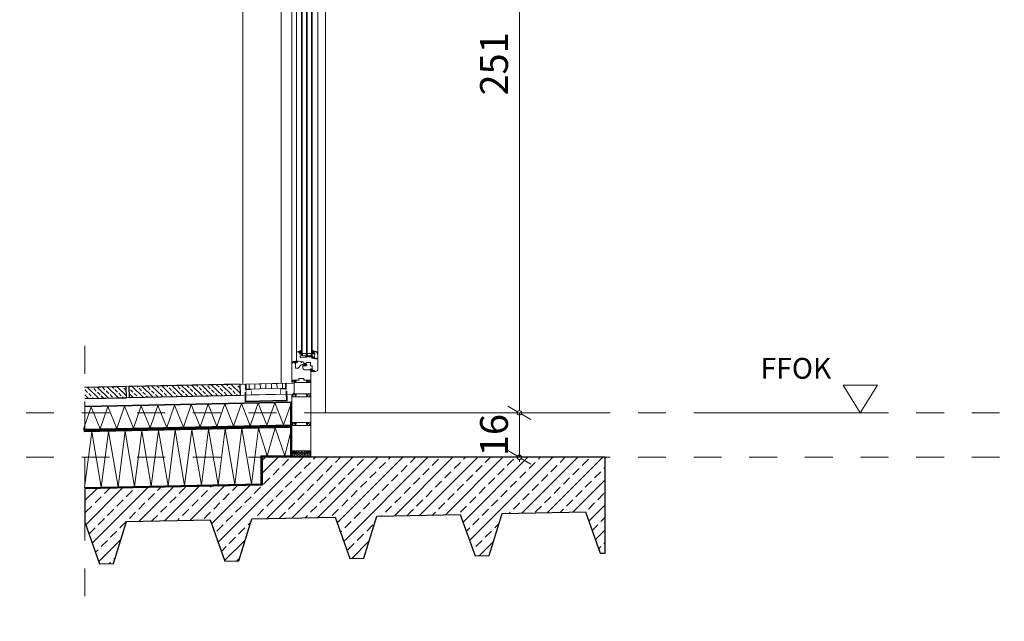
# Model space of a CAD drawing. Units: millimetres. Extents: x -117 to 122, y 84 to 148.
# Drawn here: x -67 to -63, y 133 to 135 of the extents above; entities that cross this region are included whole.
import ezdxf
from ezdxf.enums import TextEntityAlignment as Align

# ---------------------------------------------------------------- set-up
doc = ezdxf.new("R2010")
doc.units = ezdxf.units.MM
for name, pattern in [('AUSGEZOGEN', [0]), ('DOT2', [3.175, 0, -3.175]), ('GESTRICHELT', [0.3, 0.2, -0.1]), ('Strichliert', [1, 0.8, -0.2])]:
    doc.linetypes.add(name, pattern=pattern)
for name, color, linetype, lineweight in [('_N_Abdichtung', 1, 'Continuous', 15), ('_N_Fe_Dichtung', 6, 'Continuous', 9), ('_N_Fe_GLAS', 253, 'Continuous', 9), ('_N_Fe_PROFIL-K', 4, 'AUSGEZOGEN', 15), ('_N_Fe_SCHAUM', 252, 'Continuous', 13), ('_N_Hatch STB', 252, 'Continuous', 13), ('_N_Schtrichliert', 4, 'GESTRICHELT', 15), ('_N_Wand STB', 5, 'Continuous', 30), ('_N_Wärmedämmung Zick Zack', 6, 'ZICKZACK', 18), ('N_Ansicht', 7, 'Continuous', 13), ('N_Beton', 3, 'Continuous', 30), ('N_FensterTüren', 1, 'Continuous', 15), ('N_Höhenkote', 1, 'Continuous', 13)]:
    doc.layers.add(name, color=color, linetype=linetype, lineweight=lineweight)
doc.styles.get("Standard").update_dxf_attribs({"font": 'arial.ttf'})
doc.linetypes.add('ZICKZACK', pattern='A,0.00254,-5.08,[131,ltypeshp.shx,S=5.08,R=0,X=-5.08,Y=0],-10.16,[131,ltypeshp.shx,S=5.08,R=180,X=5.08,Y=0],-5.08', length=20.32254)
doc.dimstyles.new('OS-50', dxfattribs={"dimscale": 0, "dimtxt": 0.1, "dimasz": 0.008, "dimexe": 0.1, "dimexo": 0, "dimgap": 0.04, "dimtad": 1, "dimlfac": 100, "dimrnd": 0.5, "dimzin": 13, "dimdsep": 46, "dimtxsty": 'Standard', "dimblk1": 'BK', "dimblk2": 'BK', "dimsah": 1, "dimcen": 0, "dimse1": 1, "dimse2": 1, "dimclrd": 256, "dimclrt": 256, "dimadec": 0, "dimazin": 0, "dimtfac": 1, "dimtix": 1, "dimtmove": 2, "dimatfit": 3, "dimldrblk": 'BK', "dimfxl": 1, "dimtolj": 1, "dimtzin": 13, "dimlwd": -1, "dimarcsym": 0})

# ---------------------------------------------------------------- blocks, each defined once
blk = doc.blocks.new('BK')
for p, q in [((0, 8), (0, 1)), ((3, 5.2), (0.5, 0.87)), ((-0.5, -0.87), (-3, -5.2)), ((0, -1), (0, -8))]:
    blk.add_line(p, q)
blk.add_circle((0, 0), 1)
blk = doc.blocks.new('*D1238')
at = {"layer": 'Defpoints', "color": 0, "transparency": 16777216}
for p in [(-64.8646, 136.5632), (-65.6208, 134.0532), (-64.9238, 134.0532)]:
    blk.add_point(p, dxfattribs=at)
at = {"layer": 'N_FensterTüren', "transparency": 16777216}
blk.add_line((-64.9238, 136.5552), (-64.9238, 134.0612), dxfattribs=at)
at = {"layer": 'N_FensterTüren', "transparency": 16777216, "xscale": 0.008, "yscale": 0.008, "zscale": 0.008}
for p, rotation in [((-64.9238, 136.5632), 90), ((-64.9238, 134.0532), 270)]:
    blk.add_blockref('BK', p, dxfattribs=dict(at, rotation=rotation))
at = {"layer": 'N_FensterTüren', "transparency": 16777216, "insert": (-65.0149, 135.3082), "char_height": 0.1, "attachment_point": 5, "rotation": 90}
blk.add_mtext('\\A1;251', dxfattribs=at)
blk = doc.blocks.new('*D1242')
at = {"layer": 'Defpoints', "color": 0, "transparency": 16777216}
for p in [(-65.6208, 134.0532), (-65.6153, 133.8932), (-64.9238, 133.8932)]:
    blk.add_point(p, dxfattribs=at)
at = {"layer": 'N_FensterTüren', "transparency": 16777216}
for p, q in [((-64.9238, 134.0612), (-64.9238, 134.0692)), ((-64.9238, 134.0532), (-64.9238, 133.8932)), ((-64.9238, 133.8852), (-64.9238, 133.8772))]:
    blk.add_line(p, q, dxfattribs=at)
at = {"layer": 'N_FensterTüren', "transparency": 16777216, "xscale": 0.008, "yscale": 0.008, "zscale": 0.008}
for p, rotation in [((-64.9238, 134.0532), 270), ((-64.9238, 133.8932), 90)]:
    blk.add_blockref('BK', p, dxfattribs=dict(at, rotation=rotation))
at = {"layer": 'N_FensterTüren', "transparency": 16777216, "insert": (-65.0149, 133.9732), "char_height": 0.1, "attachment_point": 5, "rotation": 90}
blk.add_mtext('\\A1;16', dxfattribs=at)
blk = doc.blocks.new('HK_Schnitt')
at = {"ltscale": 0.5}
for p, q in [((-1.0734, 0), (-1.1967, 0.2)), ((-0.95, 0.2), (-1.1967, 0.2)), ((-1.0734, 0), (-0.95, 0.2)), ((-1.0734, 0), (0, 0))]:
    blk.add_line(p, q, dxfattribs=at)
blk.add_attdef('HK', text='', height=0.2).set_placement((-1.0734, 0.2), align=Align.BOTTOM_LEFT)
blk = doc.blocks.new('VGD_Gsp')
at = {"layer": '_N_Fe_Dichtung'}
for p, q in [((1.2, 5.2), (1.2, 6.7)), ((1.5, 4.4), (1.4, 4.5)), ((3.4, 4), (2, 4.2)), ((2.6, 9.2), (2.2, 9.2)), ((3.4, 1.5), (3.3, 1.7)), ((4, -1.4), (4, 0.1)), ((4, -1.6), (4, -1.5))]:
    blk.add_line(p, q, dxfattribs=at)
for centre, radius, start, end in [((-1.1, 5), 2.46, 108.8671, 250.5618), ((-1.9, 6.9), 0.432, 0, 88.5657), ((-2, 3.1), 0.45, 270.7737, 0), ((2.1, 7.1), 2.18, 88.4749, 169.4174), ((1.2, 0.6), 1.2, 180, 237.5265), ((2.1, 6.9), 0.964, 29.2986, 195.5609), ((2.2, 5.2), 1, 180.0001, 221.0955), ((2.1, 5), 0.8, 221.0955, 264.8389), ((2.3, 7.5), 1.72, 13.7912, 79.4451), ((3.4, 7.8), 0.6, 219.8511, 16.6882), ((3.6, 2), 0.5, 105.0963, 221.0955), ((3.3, 3.3), 0.75, 285.0963, 84.8389), ((-0.3, -0.7), 4.31, 10.984, 30.7147), ((3.5, 2.2), 3.93, 221.1036, 275.9193), ((3.9, -1.6), 0.15, 279.7732, 0), ((3.9, -1.5), 0.15, 0, 20.7707)]:
    blk.add_arc(centre, radius, start, end, dxfattribs=at)
blk = doc.blocks.new('Midi_nor')
at = {"layer": '_N_Fe_Dichtung'}
blk.add_lwpolyline([(0, 2.3, -0.198912), (0.1, 2.7), (0.7, 3.2, -0.198912), (1, 3.3), (1.5, 3.3), (1.5, 2.7, 0.384039), (1.8, 2.5, 0.932511), (1.8, 7.2, 0.382691), (1.5, 6.9), (1.5, 6.3), (1, 6.3, -0.198912), (0.7, 6.5), (0.1, 7, -0.198912), (0, 7.3), (0, 8, 0.414214), (-0.3, 8.3), (-0.4, 8.3, 0.377583), (-0.7, 8), (-1.1, 4.3, -0.398118), (-1.3, 4.1, -0.397425), (-1.4, 4.2), (-1.4, 6.6, 0.351312), (-1.7, 6.9, 0.292848), (-3.6, 6.1, 0.107305), (-4, 4.8), (-4, 0.8, 0.276048), (-3.2, -0.1, 0.19226), (-0.2, 0.1, 0.228344), (0, 0.4)], format="xyb", close=True, dxfattribs=at)
blk = doc.blocks.new('Midi_nor_sp')
at = {"layer": '_N_Fe_Dichtung', "xscale": -1, "rotation": 180}
blk.add_blockref('Midi_nor', (0, 0), dxfattribs=at)
blk = doc.blocks.new('GLD')
at = {"layer": '_N_Fe_Dichtung'}
for p, q in [((-4, 2.3), (-3.8, 2.3)), ((-4, -10.7), (-4, -10.4)), ((-1.5, -6.7), (-1.5, -2.8)), ((0, -8.5), (-1.2, -8.8))]:
    blk.add_line(p, q, dxfattribs=at)
for centre, radius, start, end in [((-3.9, 2.1), 0.18, 110, 232.0843), ((11.5, 5.9), 16, 194.2655, 204.7579), ((-3.7, 2), 0.3, 73.204, 110), ((2.3, 7.8), 8, 222.7913, 251.3541), ((-0.3, -0.1), 0.3, 0, 87.0013), ((-0.5, -10.9), 3.49, 160.192, 172.2838), ((-3.6, -10.7), 0.447, 176.7011, 319.4187), ((0.8, -11), 4.81, 155.6255, 164.8082), ((-1.8, -9.6), 1.81, 114.5319, 161.614), ((2.3, -12.8), 5.83, 148.8441, 162.3666), ((2.9, 3.2), 7.15, 214.3243, 226.2053), ((-4.7, -2.6), 5.75, 291.9042, 298.917), ((-0.9, -10.8), 2.04, 97.1794, 147.6383), ((-3, -3.1), 1.49, 11.9062, 52.1561), ((-2.8, -6.7), 1.26, 311.1301, 359.3663)]:
    blk.add_arc(centre, radius, start, end, dxfattribs=at)
blk = doc.blocks.new('A$C58F05850')
at = {"elevation": 0}
for points in [[(-23.8, -6.6), (-23.8, -3.2), (-22.5, -3.2), (-22.5, 0.8, 0.414214), (-23, 1.3), (-29.3, 1.3, 0.414214), (-29.8, 0.8), (-29.8, -0.6, 0.388879), (-29.4, -1.1), (-28.3, -1.2, -0.524789), (-27.8, -1.9), (-29.1, -4.9, -0.837188), (-30.1, -4.7), (-30.1, -3.7, 0.414214), (-30.6, -3.2), (-31.1, -3.2, 0.414214), (-31.6, -3.7), (-31.6, -4.7, -0.836273), (-32.5, -4.9), (-33.8, -1.8, -0.365853), (-33.6, -1.2), (-32.1, -0.3, 0.267949), (-31.8, 0.1), (-31.8, 0.8, 0.414214), (-32.3, 1.3), (-44.3, 1.3, -0.414214), (-44.8, 1.8), (-44.8, 5.8, 0.414214), (-45.3, 6.3), (-62.3, 6.3, 0.414214), (-62.8, 5.8), (-62.8, 1.8, -0.414214), (-63.3, 1.3), (-75.3, 1.3, 0.414214), (-75.8, 0.8), (-75.8, 0.1, 0.267949), (-75.6, -0.3), (-74.1, -1.2, -0.365853), (-73.8, -1.8), (-75.1, -4.9, -0.836273), (-76.1, -4.7), (-76.1, -3.7, 0.414214), (-76.6, -3.2), (-77.1, -3.2, 0.414214), (-77.6, -3.7), (-77.6, -4.7, -0.837188), (-78.5, -4.9), (-79.8, -1.9, -0.524789), (-79.3, -1.2), (-78.3, -1.1, 0.388879), (-77.8, -0.6), (-77.8, 0.8, 0.414214), (-78.3, 1.3), (-84.6, 1.3, 0.414214), (-85.1, 0.8), (-85.1, -3.2), (-83.8, -3.2), (-83.8, -4.7), (-84.8, -4.7), (-84.8, -6.6), (-87.8, -6.7), (-87.8, 60.1, -0.198912), (-86.3, 63.6), (-83.2, 66.8, -0.144993), (-80.7, 68.2), (-75.3, 69.3), (-75.3, 66.8, -0.198912), (-75.5, 66.5), (-76, 65.9, -0.198912), (-76.3, 65.8), (-76.8, 65.8), (-76.8, 66.3, 0.476976), (-77.4, 66.8), (-80.3, 66.2, 0.129011), (-81.6, 65.5, 0.458867), (-81.6, 64.8), (-77.6, 61.4, 0.63707), (-76.8, 61.8), (-76.8, 62.8), (-76.3, 62.8, -0.198912), (-76, 62.7), (-75.5, 62.1, -0.198912), (-75.3, 61.8), (-75.3, 47.3, 0.466308), (-70.6, 43.4), (-65.4, 44.3, 0.186958), (-62.9, 45.8), (-57.3, 53, -0.186958), (-51.1, 56.8), (-48.2, 57.3), (-48.2, 43.5, 0.414214), (-43.2, 38.5), (-22.8, 38.5), (-22.8, 39.9, -0.414214), (-22.6, 40.2), (-19.8, 40.3), (-19.8, -6.7)], [(-72.7, -3.2, 0.107914), (-72.6, -3), (-72.3, -1.5, 0.466308), (-73.8, 0.3), (-73.9, 0.3, 0.414214), (-74.9, -0.7), (-74.9, -0.7, 0.414214), (-74.4, -1.2), (-73.8, -1.2), (-74.9, -7.5, -0.36397), (-75.4, -7.9), (-76.6, -7.9, -0.414214), (-77.1, -7.4), (-77.1, -5.2), (-79.8, -5.2), (-79.8, -44.6, -0.198912), (-80, -44.9), (-87.7, -52.6, 0.198912), (-87.8, -53), (-87.8, -56.7), (-85.1, -56.6), (-85.1, -54.1, -0.198912), (-85, -53.7), (-80.1, -48.8, -0.198912), (-79.7, -48.7), (-78.3, -48.7, -0.414214), (-77.8, -49.2), (-77.8, -51.3, 0.221695), (-77.6, -51.7), (-77, -52.3, -0.221695), (-76.8, -52.6), (-76.8, -55, 0.414214), (-76.3, -55.5), (-75.6, -55.5, 0.310508), (-75.1, -55.2), (-73.8, -51.8, 0.317126), (-74, -51.2), (-75.6, -49.9, -0.221695), (-75.8, -49.5), (-75.8, -49.2, -0.414214), (-75.3, -48.7), (-32.3, -48.7, -0.414214), (-31.8, -49.2), (-31.8, -49.5, -0.221695), (-32, -49.9), (-33.6, -51.2, 0.317126), (-33.8, -51.8), (-32.5, -55.2, 0.310508), (-32, -55.5), (-31.3, -55.5, 0.414214), (-30.8, -55), (-30.8, -52.6, -0.221695), (-30.6, -52.3), (-30, -51.7, 0.221695), (-29.8, -51.3), (-29.8, -49.2, -0.414214), (-29.3, -48.7), (-23, -48.7, -0.414214), (-22.5, -49.2), (-22.5, -54.2), (-23.8, -54.2), (-23.8, -56.6), (-19.8, -56.7), (-19.8, -6.7), (-21.8, -6.8), (-21.8, -7.9), (-23.8, -7.9), (-23.8, -5.7), (-24.3, -4.7), (-24.9, -4.7), (-25.3, -5.7), (-25.3, -7.9), (-32.2, -7.9, -0.36397), (-32.7, -7.5), (-33.8, -1.2), (-33.2, -1.2, 0.414214), (-32.7, -0.7, 0.414214), (-33.7, 0.3), (-33.8, 0.3, 0.466308), (-35.3, -1.5), (-35, -3, 0.107914), (-34.9, -3.2, -0.231842), (-34.3, -7.5, -0.326971), (-34.8, -7.9), (-72.9, -7.9, -0.326971), (-73.3, -7.5, -0.231842)]]:
    blk.add_lwpolyline(points, format="xyb", close=True, dxfattribs=at)
blk.add_arc((-76.2, -5.1), 0.891, 79.1174, 188.0203)
blk = doc.blocks.new('Kastenrinne 150x60')
for p, q in [((0.015, 0.0634), (0.015, 0.0454)), ((0.035, 0.0634), (0.035, 0.0454)), ((0.055, 0.0634), (0.055, 0.0454)), ((0.075, 0.0634), (0.075, 0.0454)), ((0.095, 0.0634), (0.095, 0.0454)), ((0.115, 0.0634), (0.115, 0.0454)), ((0.135, 0.0634), (0.135, 0.0454)), ((0.128, 0.0244), (0.022, 0.0244))]:
    blk.add_line(p, q)
at = {"linetype": 'GESTRICHELT', "ltscale": 0.05, "const_width": 0.002}
for points in [[(0.001, 0), (0.001, 0.0344)], [(0.149, 0.0344), (0.149, 0)]]:
    blk.add_lwpolyline(points, dxfattribs=at)
for points in [[(0.022, 0.0244, 0.002, 0.002, 0), (0.022, 0.0444, 0.002, 0.002, 0), (0.003, 0.0444, 0.002, 0.002, 0), (0.003, 0.0634, 0, 0, 0)], [(0.147, 0.0634, 0.002, 0.002, 0), (0.147, 0.0444, 0.002, 0.002, 0), (0.128, 0.0444, 0.002, 0.002, 0), (0.128, 0.0244, 0, 0, 0)]]:
    blk.add_lwpolyline(points, format="xyseb")
for points in [[(0.128, 0.0434), (0.148, 0.0434), (0.148, 0.0634), (0.002, 0.0634), (0.002, 0.0434), (0.022, 0.0434)], [(0.022, 0.0434), (0.002, 0.0434), (0.002, 0.0634)], [(0.146, 0.0634), (0.146, 0.0454), (0.004, 0.0454), (0.004, 0.0634)], [(0.15, 0.0344), (0.15, 0), (0, 0), (0, 0.0344)], [(0.148, 0.0334), (0.148, 0.002), (0.002, 0.002), (0.002, 0.0334)]]:
    blk.add_lwpolyline(points)
at = {"const_width": 0.002}
for points in [[(0.003, 0.0444), (0.003, 0.0144)], [(0.147, 0.0444), (0.147, 0.0144)], [(0.149, 0.001), (0, 0.001)]]:
    blk.add_lwpolyline(points, dxfattribs=at)

msp = doc.modelspace()

# ---------------------------------------------------------------- hatches: boundary and pattern name
at = {"layer": '_N_Fe_SCHAUM'}
h = msp.add_hatch(dxfattribs=at)
h.set_pattern_fill('HONEY', color=256, scale=0.001, angle=90, style=0)
h.set_pattern_definition([(270, (34.406648, 98.2821288), (-0.00274963, -0.0047625), [0.003175, -0.00635]), (150, (34.406648, 98.2821288), (-0.002749630986, 0.00476249943), [0.003175, -0.00635]), (210, (34.406648, 98.2821288), (-0.005499260986, -5.7e-10), [-0.00635, 0.003175])])
h.paths.add_polyline_path([(-65.74128, 133.9081), (-65.74128, 133.89323), (-65.67328, 133.89323), (-65.67328, 133.9081), (-65.67728, 133.9081), (-65.67728, 133.9106), (-65.67598, 133.9106), (-65.67598, 133.9161), (-65.68128, 133.9161), (-65.68128, 133.90931), (-65.68728, 133.90931), (-65.68728, 133.9161), (-65.72728, 133.9161), (-65.72728, 133.90931), (-65.73328, 133.90931), (-65.73328, 133.9161), (-65.73858, 133.9161), (-65.73858, 133.9106), (-65.73728, 133.9106), (-65.73728, 133.9081)])
at = {"layer": '_N_Hatch STB'}
h = msp.add_hatch(dxfattribs=at)
h.set_pattern_fill('ANSI33', color=256, scale=0.004, angle=90.72566, style=0)
h.set_pattern_definition([(135.725663, (-35.86813, 32.058228), (-0.017731604, -0.018186539), []), (135.725663, (-35.868357, 32.076187), (-0.017731604, -0.018186539), [0.0127, -0.00635])])
h.paths.add_polyline_path([(-66.32722, 134.14799), (-66.32638, 134.10799), (-65.92647, 134.11636), (-65.92731, 134.15635)])
h = msp.add_hatch(dxfattribs=at)
h.set_pattern_fill('ANSI33', color=256, scale=0.004, angle=90.72566, style=0)
h.set_pattern_definition([(135.725663, (-36.27804, 32.049652), (-0.017731604, -0.018186539), []), (135.725663, (-36.278267, 32.067611), (-0.017731604, -0.018186539), [0.0127, -0.00635])])
h.paths.add_polyline_path([(-66.48569, 134.14467), (-66.48569, 134.10466), (-66.33638, 134.10778), (-66.33722, 134.14778)])
h = msp.add_hatch(dxfattribs=at)
h.set_pattern_fill('ANSI33', color=256, scale=0.01, style=0)
h.set_pattern_definition([(45, (-14.251584, 6.456517), (-0.04490128, 0.04490128), []), (45, (-14.20668, 6.456517), (-0.04490128, 0.04490128), [0.03175, -0.015875])])
h.paths.add_polyline_path([(-64.61528, 133.89323), (-65.84814, 133.89323), (-65.84814, 133.79272), (-66.48569, 133.77959), (-66.48569, 133.65956), (-66.43257, 133.51064), (-66.38258, 133.51169), (-66.33572, 133.6627), (-66.03579, 133.66898), (-65.98266, 133.52005), (-65.93267, 133.5211), (-65.88582, 133.67211), (-65.58589, 133.67839), (-65.53276, 133.52947), (-65.48277, 133.53051), (-65.43592, 133.68153), (-65.13599, 133.6878), (-65.08286, 133.53888), (-65.03287, 133.53993), (-64.98602, 133.69094), (-64.68609, 133.69721), (-64.63296, 133.54829), (-64.61528, 133.54866), (-64.61528, 133.81872)])

# ---------------------------------------------------------------- linework, layer by layer
at = {"layer": '_N_Abdichtung'}
for points in [[(-65.73343, 134.16041), (-66.48569, 134.14467)], [(-65.74379, 134.12018), (-66.48569, 134.10466)], [(-65.74628, 134.08695), (-65.74628, 133.89823), (-65.85314, 133.89823), (-65.85314, 133.79762), (-66.4858, 133.78459)], [(-65.74132, 134.09223), (-66.48573, 134.07665)], [(-65.74128, 134.08695), (-65.74128, 133.89323), (-65.84814, 133.89323), (-65.84814, 133.79272), (-66.48569, 133.77959)], [(-65.74149, 134.01021), (-66.49019, 133.99454)], [(-65.74128, 134.00021), (-66.48998, 133.98455)]]:
    msp.add_lwpolyline(points, dxfattribs=at)
at = {"layer": '_N_Abdichtung', "linetype": 'Strichliert', "ltscale": 0.05}
for points, const_width in [([(-65.74378, 134.08695), (-65.74378, 133.89573), (-65.85064, 133.89573), (-65.85064, 133.79517), (-66.48574, 133.78209)], 0.005), ([(-65.74138, 134.00521), (-66.49008, 133.98954)], 0.01)]:
    msp.add_lwpolyline(points, dxfattribs=dict(at, const_width=const_width))
at = {"layer": '_N_Fe_Dichtung', "ltscale": 5}
msp.add_line((-65.69223, 134.25767), (-65.69223, 134.25823), dxfattribs=at)
at = {"layer": '_N_Fe_Dichtung'}
msp.add_line((-65.69223, 134.25767), (-65.69223, 134.25823), dxfattribs=at)
for points in [[(-65.72878, 134.23911), (-65.72878, 134.23674, -0.1989124), (-65.72893, 134.23639), (-65.72943, 134.23588, -0.1989124), (-65.72979, 134.23573), (-65.73028, 134.23573), (-65.73028, 134.23622), (-65.7303, 134.23645, 0.6690824), (-65.73083, 134.23661), (-65.73192, 134.23545, 0.1470447), (-65.73248, 134.23417, 0.1470447), (-65.73192, 134.23289), (-65.73083, 134.23173, 0.6690824), (-65.7303, 134.23189), (-65.73028, 134.23212), (-65.73028, 134.23273), (-65.72979, 134.23273, -0.1989124), (-65.72943, 134.23259), (-65.72893, 134.23208, -0.1989124), (-65.72878, 134.23172), (-65.72878, 134.23098, 0.4142136), (-65.72858, 134.23078), (-65.72841, 134.23078, 0.3499911), (-65.72812, 134.23102), (-65.7279, 134.23173), (-65.72714, 134.23559, -0.2434823), (-65.72618, 134.23622, 0.4663291), (-65.72599, 134.23646, 0.4546075), (-65.72564, 134.23616, 0.2209086), (-65.72512, 134.23629, -0.0487275), (-65.72478, 134.23647, -0.0000156), (-65.72478, 134.24016, 0.0591366), (-65.72859, 134.23943, 0.3572737)], [(-65.66228, 134.20527, 0.6764969), (-65.66242, 134.206), (-65.6673, 134.207, 0.352889), (-65.66785, 134.20671, -0.1781651), (-65.66833, 134.20622, -0.4918593), (-65.67127, 134.20701, -0.0820331), (-65.67134, 134.20733), (-65.67154, 134.21037, 1), (-65.67334, 134.21025), (-65.67312, 134.20695, 0.3278864), (-65.66937, 134.2025, 0.3843379), (-65.66695, 134.20365, -0.0907059), (-65.66693, 134.20368, -0.0219536), (-65.66626, 134.20433), (-65.66596, 134.20443), (-65.66568, 134.20443, -0.4142136), (-65.66548, 134.20423), (-65.66548, 134.20413, 0.4142136), (-65.66528, 134.20393), (-65.66441, 134.20393)]]:
    msp.add_lwpolyline(points, format="xyb", close=True, dxfattribs=at)
msp.add_spline([(-65.66778, 134.25823), (-65.66852, 134.25688), (-65.668, 134.25442)], degree=3, dxfattribs=at)
at = {"layer": '_N_Fe_GLAS'}
msp.add_line((-65.70748, 134.25823), (-65.66808, 134.25823), dxfattribs=at)
for points in [[(-65.70408, 135.55883), (-65.70408, 134.25823), (-65.70748, 134.25823), (-65.70748, 135.55883)], [(-65.68608, 135.55883), (-65.68608, 134.25823), (-65.68948, 134.25823), (-65.68948, 135.55883)], [(-65.67148, 135.55883), (-65.67148, 134.25823), (-65.66808, 134.25823), (-65.66808, 135.55883)]]:
    msp.add_lwpolyline(points, dxfattribs=at)
for points in [[(-65.70378, 134.26106), (-65.70378, 134.26606), (-65.68978, 134.26606), (-65.68978, 134.26106), (-65.69261, 134.25823), (-65.70095, 134.25823)], [(-65.67178, 134.26106), (-65.67178, 134.26606), (-65.68578, 134.26606), (-65.68578, 134.26106), (-65.68295, 134.25823), (-65.67461, 134.25823)]]:
    msp.add_lwpolyline(points, close=True, dxfattribs=at)
at = {"layer": '_N_Fe_PROFIL-K'}
for p, q in [((-65.74128, 134.23003), (-65.74128, 136.31243)), ((-65.64828, 136.29223), (-65.64828, 134.25023)), ((-65.72478, 136.27516), (-65.72478, 134.2673))]:
    msp.add_line(p, q, dxfattribs=at)
msp.add_lwpolyline([(-65.78017, 136.28944), (-65.78017, 134.15943)], dxfattribs=at)
msp.add_lwpolyline([(-65.71178, 134.25727, 0.0511058), (-65.71179, 134.25737), (-65.71228, 134.25973), (-65.71178, 134.25973), (-65.71178, 134.26822, 0.1989124), (-65.71193, 134.26858), (-65.71243, 134.26909, 0.1989124), (-65.71279, 134.26923), (-65.71328, 134.26923), (-65.71328, 134.26832, -0.6370703), (-65.7141, 134.26794), (-65.7166, 134.27003, -0.2216947), (-65.71678, 134.27042), (-65.71678, 134.27242, -0.3541186), (-65.71638, 134.27291), (-65.71388, 134.27344, -0.4769755), (-65.71328, 134.27296), (-65.71328, 134.27223), (-65.71279, 134.27223, 0.1989124), (-65.71243, 134.27238), (-65.71193, 134.27289, 0.1989124), (-65.71178, 134.27324), (-65.71178, 134.27573), (-65.71924, 134.27415, 0.3541186), (-65.72478, 134.2673), (-65.72478, 134.23473), (-65.72278, 134.23473), (-65.72278, 134.23573, -0.4142136), (-65.71978, 134.23873), (-65.71774, 134.23873, -0.0360426), (-65.71767, 134.23873), (-65.70778, 134.23729), (-65.70778, 134.23473), (-65.70578, 134.23473), (-65.70578, 134.23708), (-65.70268, 134.23708, -0.4142136), (-65.69768, 134.23208), (-65.69768, 134.22974, 0.1989124), (-65.69753, 134.22939), (-65.69703, 134.22888, 0.1989124), (-65.69667, 134.22873), (-65.69618, 134.22873), (-65.69618, 134.22973, -0.4142136), (-65.69568, 134.23023), (-65.69363, 134.23023, -0.4142136), (-65.69313, 134.22973), (-65.69313, 134.22473, -0.4142136), (-65.69363, 134.22423), (-65.69568, 134.22423, -0.4142136), (-65.69618, 134.22473), (-65.69618, 134.22573), (-65.69667, 134.22573, 0.1989124), (-65.69703, 134.22559), (-65.69753, 134.22508, 0.1989124), (-65.69768, 134.22472), (-65.69768, 134.22242), (-65.69652, 134.22224, 0.0390692), (-65.69644, 134.22223), (-65.69043, 134.22223), (-65.69043, 134.22473), (-65.68828, 134.22473), (-65.68828, 134.22723), (-65.68993, 134.22723, -0.4142136), (-65.69043, 134.22773), (-65.69043, 134.23223, -0.4142136), (-65.68843, 134.23423), (-65.67613, 134.23423, -0.4142136), (-65.67413, 134.23223), (-65.67413, 134.22773, -0.4142136), (-65.67463, 134.22723), (-65.67628, 134.22723), (-65.67628, 134.22473), (-65.67413, 134.22473), (-65.67413, 134.22223), (-65.66828, 134.22244), (-65.66828, 134.20775, 0.3572629), (-65.66788, 134.20726), (-65.66048, 134.20577, -0.3572629), (-65.66008, 134.20528), (-65.66008, 134.20463, -0.3941868), (-65.66055, 134.20413), (-65.66348, 134.20393), (-65.66548, 134.20393), (-65.66548, 134.20443), (-65.66596, 134.20443, 0.1779663), (-65.66635, 134.20426), (-65.66713, 134.20348, 0.1989124), (-65.66728, 134.20312), (-65.66728, 134.20273, 0.4142136), (-65.66678, 134.20223), (-65.65528, 134.20223, 0.4142136), (-65.64828, 134.20923), (-65.64828, 134.25023), (-65.65128, 134.25013), (-65.65087, 134.24773), (-65.65676, 134.24773), (-65.66944, 134.24982, -0.367092), (-65.67028, 134.25081), (-65.67028, 134.25123, -0.4142136), (-65.66928, 134.25223), (-65.66824, 134.25223, 0.0655435), (-65.66811, 134.25225), (-65.66415, 134.25331, 0.879372), (-65.66428, 134.25429), (-65.68928, 134.25511), (-65.69223, 134.25767, 0.9393246), (-65.69266, 134.25712), (-65.68978, 134.25462), (-65.68928, 134.25466), (-65.68928, 134.25359, -0.3939105), (-65.68975, 134.25309), (-65.7096, 134.25174, -0.4412404), (-65.71178, 134.25373), (-65.71178, 134.25727), (-65.71178, 134.25373)], format="xyb", dxfattribs=at)
for points in [[(-65.66277, 134.26923, 0.1989124), (-65.66313, 134.26909), (-65.66363, 134.26858, 0.1989124), (-65.66378, 134.26822), (-65.66378, 134.26643, 0.4142136), (-65.66328, 134.26593), (-65.65964, 134.26593, -0.4354036), (-65.65914, 134.2654), (-65.65999, 134.2537, -0.3933363), (-65.66049, 134.25323), (-65.66388, 134.25323, 0.0655435), (-65.66401, 134.25321), (-65.66768, 134.25223), (-65.66863, 134.25223, 1), (-65.66863, 134.25073), (-65.66005, 134.25073, -0.0787017), (-65.6599, 134.25071), (-65.65351, 134.24863), (-65.65128, 134.24863), (-65.65128, 134.25034), (-65.64828, 134.25023), (-65.64828, 134.25677, 0.152224), (-65.65336, 134.27296, 0.1911452), (-65.65458, 134.27378), (-65.66378, 134.27573), (-65.66378, 134.27324, 0.1989124), (-65.66363, 134.27289), (-65.66313, 134.27238, 0.1989124), (-65.66277, 134.27223), (-65.66228, 134.27223), (-65.66228, 134.27296, -0.4769755), (-65.66168, 134.27344), (-65.65918, 134.27291, -0.3541186), (-65.65878, 134.27242), (-65.65878, 134.26823, -0.4142136), (-65.65928, 134.26773), (-65.66178, 134.26773, -0.4142136), (-65.66228, 134.26823), (-65.66228, 134.26923)], [(-65.72856, 134.0122), (-65.72731, 134.01556, 0.3658526), (-65.72753, 134.01617), (-65.72903, 134.01703, -0.2679492), (-65.72928, 134.01747), (-65.72928, 134.01817, -0.4142136), (-65.72878, 134.01867), (-65.68578, 134.01867, -0.4142136), (-65.68528, 134.01817), (-65.68528, 134.01747, -0.2679492), (-65.68553, 134.01703), (-65.68703, 134.01617, 0.3658526), (-65.68725, 134.01556), (-65.686, 134.0122, 0.8362728), (-65.68503, 134.01237), (-65.68503, 134.01367, -0.4142136), (-65.68453, 134.01417), (-65.68403, 134.01417, -0.4142136), (-65.68353, 134.01367), (-65.68353, 134.01237, 0.8371885), (-65.68256, 134.0122), (-65.68131, 134.01549, 0.5247894), (-65.68178, 134.01617), (-65.68282, 134.01626, -0.3888787), (-65.68328, 134.01676), (-65.68328, 134.01817, -0.4142136), (-65.68278, 134.01867), (-65.67648, 134.01867, -0.4142136), (-65.67598, 134.01817), (-65.67598, 134.01317), (-65.67728, 134.01317), (-65.67728, 134.01081), (-65.67328, 134.01067), (-65.67328, 134.11323), (-65.67528, 134.11316), (-65.67328, 134.11323), (-65.67528, 134.11316), (-65.67528, 134.11073), (-65.67728, 134.11073), (-65.67728, 134.11423), (-65.67773, 134.11523), (-65.67833, 134.11523), (-65.67878, 134.11423), (-65.67878, 134.11073), (-65.68545, 134.11073, -0.3639702), (-65.68594, 134.11114), (-65.68739, 134.11897), (-65.68677, 134.11897, 0.4142136), (-65.68627, 134.11947, 0.4450341), (-65.68719, 134.1204), (-65.68732, 134.1204, 0.4663077), (-65.68879, 134.11864), (-65.6875, 134.11132, -0.4663077), (-65.68799, 134.11073), (-65.72657, 134.11073, -0.4663077), (-65.72706, 134.11132), (-65.72577, 134.11864, 0.4663077), (-65.72724, 134.1204), (-65.72737, 134.1204, 0.4450341), (-65.72829, 134.11947, 0.4142136), (-65.72779, 134.11897), (-65.72717, 134.11897), (-65.72862, 134.11114, -0.3639702), (-65.72911, 134.11073), (-65.73774, 134.11073), (-65.73912, 134.11261), (-65.73928, 134.11305), (-65.74128, 134.11323), (-65.74128, 134.01067), (-65.73829, 134.01077), (-65.73829, 134.01217), (-65.73728, 134.01217), (-65.73728, 134.01317), (-65.73858, 134.01317), (-65.73858, 134.01817, -0.4142136), (-65.73808, 134.01867), (-65.73178, 134.01867, -0.4142136), (-65.73128, 134.01817), (-65.73128, 134.01676, -0.3888787), (-65.73174, 134.01626), (-65.73278, 134.01617, 0.5247894), (-65.73325, 134.01549), (-65.732, 134.0122, 0.8371885), (-65.73103, 134.01237), (-65.73103, 134.01367, -0.4142136), (-65.73053, 134.01417), (-65.73003, 134.01417, -0.4142136), (-65.72953, 134.01367), (-65.72953, 134.01237, 0.8362728)], [(-65.72856, 133.90963), (-65.72731, 133.913, 0.3658526), (-65.72753, 133.9136), (-65.72903, 133.91447, -0.2679492), (-65.72928, 133.9149), (-65.72928, 133.9156, -0.4142136), (-65.72878, 133.9161), (-65.68578, 133.9161, -0.4142136), (-65.68528, 133.9156), (-65.68528, 133.9149, -0.2679492), (-65.68553, 133.91447), (-65.68703, 133.9136, 0.3658526), (-65.68725, 133.913), (-65.686, 133.90963, 0.8362728), (-65.68503, 133.90981), (-65.68503, 133.9111, -0.4142136), (-65.68453, 133.9116), (-65.68403, 133.9116, -0.4142136), (-65.68353, 133.9111), (-65.68353, 133.90981, 0.8371885), (-65.68256, 133.90963), (-65.68131, 133.91293, 0.5247894), (-65.68178, 133.9136), (-65.68282, 133.9137, -0.3888787), (-65.68328, 133.91419), (-65.68328, 133.9156, -0.4142136), (-65.68278, 133.9161), (-65.67648, 133.9161, -0.4142136), (-65.67598, 133.9156), (-65.67598, 133.9106), (-65.67728, 133.9106), (-65.67728, 133.90824), (-65.67328, 133.9081), (-65.67328, 134.01067), (-65.67528, 134.0106), (-65.67328, 134.01067), (-65.67528, 134.0106), (-65.67528, 134.00817), (-65.67728, 134.00817), (-65.67728, 134.01167), (-65.67773, 134.01267), (-65.67833, 134.01267), (-65.67878, 134.01167), (-65.67878, 134.00817), (-65.68545, 134.00817, -0.3639702), (-65.68594, 134.00858), (-65.68739, 134.0164), (-65.68677, 134.0164, 0.4142136), (-65.68627, 134.0169, 0.4450341), (-65.68719, 134.01784), (-65.68732, 134.01784, 0.4663077), (-65.68879, 134.01608), (-65.6875, 134.00875, -0.4663077), (-65.68799, 134.00817), (-65.72657, 134.00817, -0.4663077), (-65.72706, 134.00875), (-65.72577, 134.01608, 0.4663077), (-65.72724, 134.01784), (-65.72737, 134.01784, 0.4450341), (-65.72829, 134.0169, 0.4142136), (-65.72779, 134.0164), (-65.72717, 134.0164), (-65.72862, 134.00858, -0.3639702), (-65.72911, 134.00817), (-65.73774, 134.00817), (-65.73912, 134.01005), (-65.73928, 134.01048), (-65.74128, 134.01067), (-65.74128, 133.9081), (-65.73829, 133.90821), (-65.73829, 133.9096), (-65.73728, 133.9096), (-65.73728, 133.9106), (-65.73858, 133.9106), (-65.73858, 133.9156, -0.4142136), (-65.73808, 133.9161), (-65.73178, 133.9161, -0.4142136), (-65.73128, 133.9156), (-65.73128, 133.91419, -0.3888787), (-65.73174, 133.9137), (-65.73278, 133.9136, 0.5247894), (-65.73325, 133.91293), (-65.732, 133.90963, 0.8371885), (-65.73103, 133.90981), (-65.73103, 133.9111, -0.4142136), (-65.73053, 133.9116), (-65.73003, 133.9116, -0.4142136), (-65.72953, 133.9111), (-65.72953, 133.90981, 0.8362728)]]:
    msp.add_lwpolyline(points, format="xyb", close=True, dxfattribs=at)
at = {"layer": '_N_Fe_PROFIL-K', "color": 140, "const_width": 0.0015}
msp.add_lwpolyline([(-65.73343, 134.17123), (-65.73343, 134.12501), (-65.74113, 134.11731), (-65.74113, 134.08695), (-65.74628, 134.08695), (-65.74628, 134.01011)], dxfattribs=at)
at = {"layer": '_N_Fe_PROFIL-K', "color": 200, "const_width": 0.0015}
msp.add_lwpolyline([(-65.67328, 134.05223), (-65.67328, 133.89323), (-65.62328, 133.89323)], dxfattribs=at)
at = {"layer": '_N_Fe_SCHAUM'}
msp.add_lwpolyline([(-65.74128, 133.9081), (-65.74128, 133.89323), (-65.67328, 133.89323), (-65.67328, 133.9081), (-65.67728, 133.9081), (-65.67728, 133.9106), (-65.67598, 133.9106), (-65.67598, 133.9161), (-65.68128, 133.9161), (-65.68128, 133.9161), (-65.68128, 133.9161), (-65.68128, 133.90931), (-65.68728, 133.90931), (-65.68728, 133.9161), (-65.72728, 133.9161), (-65.72728, 133.90931), (-65.73328, 133.90931), (-65.73328, 133.9161), (-65.73858, 133.9161), (-65.73858, 133.9106), (-65.73728, 133.9106), (-65.73728, 133.9081), (-65.74128, 133.9081)], dxfattribs=at)
at = {"layer": '_N_Schtrichliert', "ltscale": 0.4}
msp.add_line((-66.48569, 134.29382), (-66.48569, 133.30337), dxfattribs=at)
at = {"layer": '_N_Schtrichliert', "linetype": 'DOT2', "ltscale": 0.01}
for p, q in [((-93.89717, 134.05323), (-45.807, 134.05323)), ((-93.89717, 133.89323), (-45.807, 133.89323))]:
    msp.add_line(p, q, dxfattribs=at)
at = {"layer": '_N_Wand STB'}
msp.add_lwpolyline([(-64.61528, 133.89323), (-65.84814, 133.89323), (-65.84814, 133.79272), (-66.48569, 133.77959), (-66.48569, 133.65956), (-66.43257, 133.51064), (-66.38258, 133.51169), (-66.33572, 133.6627), (-66.03579, 133.66898), (-65.98266, 133.52005), (-65.93267, 133.5211), (-65.88582, 133.67211), (-65.58589, 133.67839), (-65.53276, 133.52947), (-65.48277, 133.53051), (-65.43592, 133.68153), (-65.13599, 133.6878), (-65.08286, 133.53888), (-65.03287, 133.53993), (-64.98602, 133.69094), (-64.68609, 133.69721), (-64.63296, 133.54829), (-64.61528, 133.54866), (-64.61528, 133.81872), (-64.61528, 133.89323)], dxfattribs=at)
at = {"layer": '_N_Wärmedämmung Zick Zack', "linetype": 'ByBlock'}
for points in [[(-65.74316, 134.09019), (-65.77148, 134.00958), (-65.80315, 134.08893), (-65.83147, 134.00832), (-65.86314, 134.08768), (-65.89097, 134.00708), (-65.92312, 134.08642), (-65.95144, 134.00581), (-65.98311, 134.08517), (-66.01143, 134.00456), (-66.0431, 134.08391), (-66.07093, 134.00331), (-66.10308, 134.08266), (-66.1314, 134.00205), (-66.16307, 134.0814), (-66.19139, 134.00079), (-66.22306, 134.08015), (-66.2509, 133.99955), (-66.28304, 134.07889), (-66.31136, 133.99828), (-66.34303, 134.07764), (-66.37135, 133.99703), (-66.40302, 134.07638), (-66.43134, 133.99577), (-66.46301, 134.07513), (-66.49084, 133.99453)], [(-65.74128, 134.00021), (-65.76709, 133.89823), (-65.80127, 133.99895), (-65.82993, 133.89823), (-65.86125, 133.9977), (-65.88706, 133.79712), (-65.92124, 133.99644), (-65.94705, 133.79586), (-65.98123, 133.99519), (-66.00656, 133.79462), (-66.04121, 133.99393), (-66.06702, 133.79335), (-66.1012, 133.99268), (-66.12701, 133.7921), (-66.16119, 133.99142), (-66.18652, 133.79085), (-66.22118, 133.99017), (-66.24699, 133.78959), (-66.28116, 133.98891), (-66.30697, 133.78833), (-66.34115, 133.98766), (-66.36648, 133.78709), (-66.40114, 133.9864), (-66.42695, 133.78582), (-66.46112, 133.98515), (-66.48693, 133.78456)]]:
    msp.add_lwpolyline(points, dxfattribs=at)
at = {"layer": '_N_Wärmedämmung Zick Zack'}
msp.add_lwpolyline([(-65.74128, 134.09023), (-66.48569, 134.07465)], dxfattribs=at)
at = {"layer": 'N_Ansicht'}
for points in [[(-65.62078, 134.05323), (-65.62078, 136.56323)], [(-65.91828, 134.15654), (-65.91828, 136.36946)]]:
    msp.add_lwpolyline(points, dxfattribs=at)
at = {"layer": 'N_Beton'}
for points in [[(-66.32722, 134.14799), (-66.32638, 134.10799), (-65.92647, 134.11636), (-65.92731, 134.15635), (-66.32722, 134.14799)], [(-66.48569, 134.10466), (-66.33638, 134.10778), (-66.33722, 134.14778), (-66.48569, 134.14467)]]:
    msp.add_lwpolyline(points, dxfattribs=at)
at = {"layer": 'N_FensterTüren', "color": 5}
msp.add_line((-65.67328, 134.05323), (-64.61528, 134.05323), dxfattribs=at)

# ---------------------------------------------------------------- block references
at = {"layer": '_N_Fe_Dichtung', "xscale": -0.001, "yscale": 0.0009999999999999998, "zscale": 0.001, "rotation": 180}
for name, p in [('VGD_Gsp', (-65.71178, 134.27573)), ('Midi_nor_sp', (-65.69768, 134.22242))]:
    msp.add_blockref(name, p, dxfattribs=at)
at = {"layer": '_N_Fe_Dichtung', "xscale": 0.001, "yscale": 0.001, "zscale": 0.001}
msp.add_blockref('GLD', (-65.66378, 134.27573), dxfattribs=at)
at = {"layer": '_N_Fe_PROFIL-K', "extrusion": (-1.22465e-16, 1.22465e-16, -1), "xscale": -0.001, "yscale": 0.0009999999999999998, "zscale": -0.001}
msp.add_blockref('A$C58F05850', (65.65347, 134.16993), dxfattribs=at)
at = {"layer": 'N_FensterTüren', "rotation": 1.198531116517321}
msp.add_blockref('Kastenrinne 150x60', (-65.90896, 134.09332), dxfattribs=at)
at = {"layer": 'N_Höhenkote'}
ref = msp.add_blockref('HK_Schnitt', (-64.23512, 134.05323), dxfattribs=dict(at, xscale=-0.500000000000008, yscale=0.5000000000000079, rotation=359.9999999999999))
ref.add_attrib('HK', 'FFOK', dxfattribs={"layer": '0', "color": 0, "height": 0.075}).set_placement((-64.05715, 134.15246), align=Align.BOTTOM_LEFT)

# ---------------------------------------------------------------- dimensions: what is measured, and where the dimension line sits
at = {"layer": 'N_FensterTüren'}
for base, p1, p2, picture, middle in [((-64.92382, 134.05323), (-64.86459, 136.56323), (-65.62078, 134.05323), '*D1238', (-65.01488, 135.30823)), ((-64.92382, 133.89323), (-65.62078, 134.05323), (-65.61528, 133.89323), '*D1242', (-65.01488, 133.97323))]:
    dim = msp.add_linear_dim(base=base, p1=p1, p2=p2, angle=90, dimstyle='OS-50', override={"dimscale": 1, "dimfxl": 0, "dimfxlon": 1}, dxfattribs=at)
    dim.commit()
    dim.dimension.update_dxf_attribs({"geometry": picture, "text_midpoint": middle})

doc.saveas('drawing.dxf')
